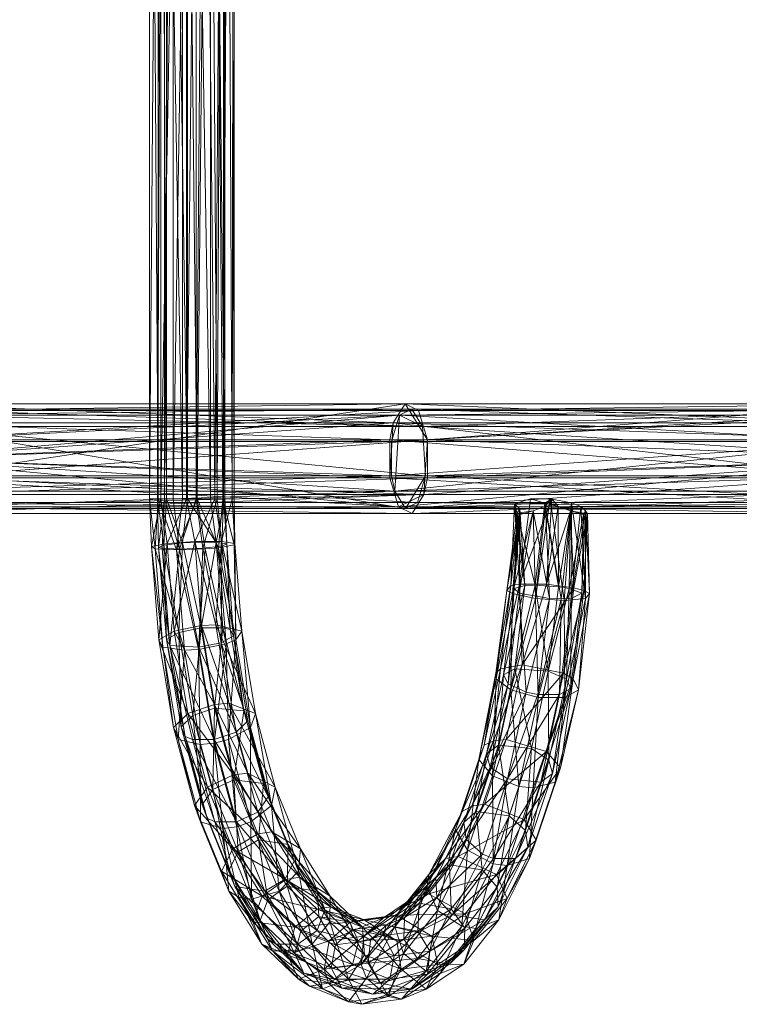
# Model space of a CAD drawing. Units: millimetres. Extents: x -5558 to 4135, y -3445 to 3571.
# Drawn here: x 982 to 1253, y -401 to -29 of the extents above; entities that cross this region are included whole.
import ezdxf

# ---------------------------------------------------------------- set-up
doc = ezdxf.new("R2010")
doc.units = ezdxf.units.MM
doc.linetypes.add('K5LT32776', pattern=[0])
doc.layers.get('0').update_dxf_attribs({"true_color": 0x5890e1})

# ---------------------------------------------------------------- blocks, each defined once
blk = doc.blocks.new('U20')
at = {"color": 33, "linetype": 'K5LT32776', "lineweight": 18, "true_color": 0xe18f57}
for p, q in [((936.85, -174.39), (1122.61, -181.57)), ((936.85, -174.39), (1127.08, -174.39)), ((940.47, -176.88), (1127.08, -174.39)), ((1127.08, -174.39), (1122.61, -181.57)), ((1303.84, -181.57), (1127.08, -174.39)), ((1127.08, -174.39), (1309.53, -174.39)), ((1132.15, -176.88), (1127.08, -174.39)), ((1132.15, -176.88), (1309.53, -174.39)), ((935.36, -178.61), (1129.57, -176.36)), ((1133.61, -182.85), (938.63, -176.36)), ((1129.57, -176.36), (938.63, -176.36)), ((940.47, -176.88), (1132.15, -176.88)), ((1132.15, -176.88), (942.83, -187.89)), ((1312.71, -176.36), (1124.98, -178.61)), ((1124.98, -178.61), (1129.57, -176.36)), ((1133.61, -182.85), (1129.57, -176.36)), ((1129.57, -176.36), (1317.86, -182.85)), ((1312.71, -176.36), (1129.57, -176.36)), ((1132.15, -176.88), (1135.47, -187.89)), ((1132.15, -176.88), (1316.01, -176.88)), ((1316.01, -176.88), (1135.47, -187.89)), ((1124.98, -178.61), (933.22, -188.57)), ((933.67, -181.57), (1122.61, -181.57)), ((1121.31, -187.89), (933.67, -181.57)), ((1124.98, -178.61), (935.36, -178.61)), ((1121.31, -187.89), (1122.61, -181.57)), ((1306.86, -178.61), (1121.98, -188.57)), ((1124.98, -178.61), (1121.98, -188.57)), ((1303.84, -181.57), (1122.61, -181.57)), ((1122.61, -181.57), (1302.17, -187.89)), ((1124.98, -178.61), (1306.86, -178.61)), ((941.51, -182.85), (1133.61, -182.85)), ((941.51, -182.85), (1134.79, -201.57)), ((1133.61, -182.85), (1319.9, -195.07)), ((1133.61, -182.85), (1317.86, -182.85)), ((1133.61, -182.85), (1134.79, -201.57)), ((932.42, -195.07), (1121.31, -187.89)), ((932.93, -195.07), (1121.98, -188.57)), ((1121.98, -188.57), (933.22, -188.57)), ((1135.47, -187.89), (942.83, -187.89)), ((1135.47, -187.89), (942.83, -202.25)), ((1121.31, -187.89), (1121.31, -202.25)), ((1121.31, -187.89), (1302.17, -202.25)), ((1121.31, -187.89), (1302.17, -187.89)), ((1121.98, -201.57), (1121.98, -188.57)), ((1121.98, -201.57), (1303.03, -188.57)), ((1303.03, -188.57), (1121.98, -188.57)), ((1135.47, -187.89), (1320.23, -187.89)), ((1135.47, -187.89), (1135.47, -202.25)), ((1320.81, -195.07), (1135.47, -187.89)), ((932.42, -195.07), (1121.31, -202.25)), ((932.93, -195.07), (1121.98, -201.57)), ((1134.16, -208.57), (1320.81, -195.07)), ((1319.9, -195.07), (1134.79, -201.57)), ((1320.81, -195.07), (1135.47, -202.25)), ((1124.62, -213.25), (932.74, -202.25)), ((1121.31, -202.25), (932.74, -202.25)), ((1121.98, -201.57), (934.06, -207.28)), ((941.9, -208.57), (1135.47, -202.25)), ((1131.79, -211.52), (942.35, -201.57)), ((1134.79, -201.57), (942.35, -201.57)), ((942.83, -202.25), (1135.47, -202.25)), ((1302.17, -202.25), (1121.31, -202.25)), ((1306.4, -213.25), (1121.31, -202.25)), ((1124.62, -213.25), (1121.31, -202.25)), ((1121.98, -201.57), (1303.03, -201.57)), ((1121.98, -201.57), (1123.16, -207.28)), ((1303.03, -201.57), (1123.16, -207.28)), ((1131.79, -211.52), (1134.79, -201.57)), ((1134.16, -208.57), (1135.47, -202.25)), ((1315.55, -211.52), (1134.79, -201.57)), ((934.06, -207.28), (1123.16, -207.28)), ((936.94, -213.78), (1123.16, -207.28)), ((1127.2, -213.78), (1123.16, -207.28)), ((1304.54, -207.28), (1123.16, -207.28)), ((1127.2, -213.78), (1304.54, -207.28)), ((1134.16, -208.57), (938.72, -215.75)), ((940.22, -211.52), (1131.79, -211.52)), ((940.22, -211.52), (1127.2, -213.78)), ((941.9, -208.57), (1134.16, -208.57)), ((1131.79, -211.52), (1127.2, -213.78)), ((1318.56, -208.57), (1129.69, -215.75)), ((1134.16, -208.57), (1129.69, -215.75)), ((1315.55, -211.52), (1131.79, -211.52)), ((1131.79, -211.52), (1309.69, -213.78)), ((1134.16, -208.57), (1318.56, -208.57)), ((1124.62, -213.25), (935.1, -213.25)), ((935.1, -213.25), (1129.69, -215.75)), ((936.94, -213.78), (1127.2, -213.78)), ((1124.62, -213.25), (1129.69, -215.75)), ((1124.62, -213.25), (1312.87, -215.75)), ((1306.4, -213.25), (1124.62, -213.25)), ((1127.2, -213.78), (1309.69, -213.78)), ((1129.69, -215.75), (938.72, -215.75)), ((1129.69, -215.75), (1312.87, -215.75))]:
    blk.add_line(p, q, dxfattribs=at)
blk = doc.blocks.new('U26')
at = {"color": 33, "linetype": 'K5LT32776', "lineweight": 18, "true_color": 0xe18f57}
for p, q in [((1034.85, 320), (1030.6, -210.14)), ((1033.83, -210.14), (1030.6, 320)), ((1030.6, 320), (1030.6, -210.14)), ((1033.6, -210.14), (1034.6, 320)), ((1036.22, 320), (1033.6, -210.14)), ((1033.83, 320), (1043.03, -210.14)), ((1033.83, -210.14), (1033.83, 320)), ((1037.05, -210.14), (1034.6, 320)), ((1034.85, -210.14), (1034.85, 320)), ((1034.85, -210.14), (1044.59, 320)), ((1036.22, -210.14), (1036.22, 320)), ((1036.22, -210.14), (1039.53, 320)), ((1037.05, 320), (1044.96, -210.14)), ((1037.05, 320), (1037.05, -210.14)), ((1048.2, 320), (1039.53, -210.14)), ((1039.53, 320), (1039.53, -210.14)), ((1043.03, 320), (1043.03, -210.14)), ((1048.58, -210.14), (1043.03, 320)), ((1044.59, -210.14), (1050.14, 320)), ((1044.59, 320), (1044.59, -210.14)), ((1053.63, -210.14), (1044.96, 320)), ((1044.96, -210.14), (1044.96, 320)), ((1048.2, 320), (1048.2, -210.14)), ((1048.2, -210.14), (1052.52, 320)), ((1053.89, 320), (1048.58, -210.14)), ((1055.26, -210.14), (1050.14, 320)), ((1056.12, -210.14), (1052.52, 320)), ((1053.63, 320), (1059, -210.14)), ((1053.63, 320), (1053.63, -210.14)), ((1053.89, 320), (1058.32, -210.14)), ((1055.26, -210.14), (1059.33, 320)), ((1056.12, -210.14), (1058.56, 320)), ((1058.32, -210.14), (1061.33, 320)), ((1059, 320), (1058.56, -210.14)), ((1058.56, 320), (1058.56, -210.14)), ((1059, -210.14), (1059, 320)), ((1061.87, -210.14), (1059.33, 320)), ((1061.33, 320), (1062.56, -210.14)), ((1062.56, 320), (1061.87, -210.14)), ((1062.56, 320), (1062.56, -210.14)), ((1034.85, -210.14), (1030.6, -210.14)), ((1030.6, -210.14), (1032.72, -229.08)), ((1031.34, -228.12), (1030.6, -210.14)), ((1033.83, -210.14), (1030.6, -210.14)), ((1034.85, -210.14), (1031.34, -228.12)), ((1033.83, -210.14), (1032.72, -229.08)), ((1033.6, -210.14), (1037.05, -210.14)), ((1033.6, -210.14), (1036, -227.61)), ((1034.05, -228.5), (1033.6, -210.14)), ((1036.22, -210.14), (1033.6, -210.14)), ((1033.83, -210.14), (1043.03, -210.14)), ((1033.83, -210.14), (1040.75, -229.46)), ((1036.22, -210.14), (1034.05, -228.5)), ((1034.85, -210.14), (1044.59, -210.14)), ((1034.85, -210.14), (1037.25, -227.03)), ((1036.22, -210.14), (1035.38, -228.85)), ((1037.05, -210.14), (1036, -227.61)), ((1036.22, -210.14), (1041.91, -229.16)), ((1036.22, -210.14), (1039.53, -210.14)), ((1043.07, -226.84), (1037.05, -210.14)), ((1044.96, -210.14), (1037.05, -210.14)), ((1044.59, -210.14), (1037.25, -227.03)), ((1048.2, -210.14), (1039.53, -210.14)), ((1041.91, -229.16), (1039.53, -210.14)), ((1048.58, -210.14), (1040.75, -229.46)), ((1040.75, -229.46), (1043.03, -210.14)), ((1041.91, -229.16), (1048.2, -210.14)), ((1048.58, -210.14), (1043.03, -210.14)), ((1043.07, -226.84), (1044.96, -210.14)), ((1055.26, -210.14), (1044.59, -210.14)), ((1047.69, -226.32), (1044.59, -210.14)), ((1044.96, -210.14), (1053.63, -210.14)), ((1055.74, -226.61), (1044.96, -210.14)), ((1047.69, -226.32), (1055.26, -210.14)), ((1050.79, -228.85), (1048.2, -210.14)), ((1056.12, -210.14), (1048.2, -210.14)), ((1048.58, -210.14), (1051.68, -229.08)), ((1048.58, -210.14), (1058.32, -210.14)), ((1056.61, -228.65), (1048.58, -210.14)), ((1056.12, -210.14), (1050.79, -228.85)), ((1055.74, -226.61), (1053.63, -210.14)), ((1059, -210.14), (1053.63, -210.14)), ((1061.87, -210.14), (1055.26, -210.14)), ((1055.26, -210.14), (1057.78, -226.32)), ((1055.74, -226.61), (1059, -210.14)), ((1056.12, -210.14), (1057.86, -228.07)), ((1056.12, -210.14), (1058.56, -210.14)), ((1056.61, -228.65), (1058.32, -210.14)), ((1061.87, -210.14), (1057.78, -226.32)), ((1057.86, -228.07), (1058.56, -210.14)), ((1058.32, -210.14), (1062.56, -210.14)), ((1058.32, -210.14), (1062.53, -227.56)), ((1059, -210.14), (1058.56, -210.14)), ((1059.82, -227.18), (1058.56, -210.14)), ((1059, -210.14), (1059.82, -227.18)), ((1061.87, -210.14), (1062.79, -227.03)), ((1061.87, -210.14), (1062.56, -210.14)), ((1062.53, -227.56), (1062.56, -210.14)), ((1062.79, -227.03), (1062.56, -210.14)), ((1168.31, -212.05), (1174.3, -210.14)), ((1170.25, -242.34), (1182.39, -210.14)), ((1170.25, -242.34), (1174.3, -210.14)), ((1174.3, -210.14), (1182.39, -210.14)), ((1179.75, -211.84), (1174.3, -210.14)), ((1176.19, -247.83), (1181.8, -210.14)), ((1179.75, -211.84), (1182.39, -210.14)), ((1181.8, -210.14), (1180.02, -212.98)), ((1189.8, -211.68), (1180.02, -212.98)), ((1180.34, -242.34), (1182.39, -210.14)), ((1189.8, -211.68), (1181.8, -210.14)), ((1181.8, -210.14), (1187.09, -248.59)), ((1184.81, -213.12), (1182.39, -210.14)), ((1189.8, -211.68), (1185.95, -247.98)), ((1189.8, -211.68), (1187.09, -248.59)), ((1189.8, -211.68), (1189.75, -247.82)), ((1189.8, -211.68), (1195.15, -247.83)), ((1189.8, -211.68), (1193.3, -213.04)), ((1165.43, -244.81), (1170.31, -214.02)), ((1168.31, -212.05), (1166.88, -242.9)), ((1170.31, -214.02), (1166.88, -242.9)), ((1175.41, -214.69), (1167.55, -245.92)), ((1179.75, -211.84), (1168.31, -212.05)), ((1172.27, -242.91), (1168.31, -212.05)), ((1168.31, -212.05), (1170.31, -214.02)), ((1168.31, -212.05), (1176.07, -242.75)), ((1170.25, -242.34), (1168.31, -212.05)), ((1169.37, -215.5), (1170.31, -214.02)), ((1170.07, -245.82), (1175.41, -214.69)), ((1175.41, -214.69), (1170.2, -215.49)), ((1172.27, -242.91), (1170.31, -214.02)), ((1170.46, -216.07), (1175.41, -214.69)), ((1175.41, -214.69), (1180.02, -212.98)), ((1181.56, -247.82), (1175.41, -214.69)), ((1176.19, -247.83), (1175.41, -214.69)), ((1179.75, -211.84), (1176.07, -242.75)), ((1176.19, -247.83), (1180.02, -212.98)), ((1179.75, -211.84), (1184.93, -243.36)), ((1179.75, -211.84), (1184.81, -213.12)), ((1181.56, -247.82), (1180.02, -212.98)), ((1180.02, -212.98), (1185.95, -247.98)), ((1180.34, -242.34), (1184.81, -213.12)), ((1189.44, -214.77), (1180.34, -242.34)), ((1184.93, -243.36), (1184.81, -213.12)), ((1189.44, -214.77), (1184.81, -213.12)), ((1184.93, -243.36), (1189.44, -214.77)), ((1189.44, -214.77), (1188.92, -244.06)), ((1194.34, -216.07), (1189.44, -214.77)), ((1190.74, -243.75), (1189.44, -214.77)), ((1189.44, -214.77), (1195.84, -215.89)), ((1189.75, -247.82), (1193.3, -213.04)), ((1189.75, -247.82), (1195.14, -214.75)), ((1195.14, -214.75), (1193.3, -213.04)), ((1195.15, -247.83), (1193.3, -213.04)), ((1193.67, -245.82), (1195.14, -214.75)), ((1194.34, -216.07), (1195.14, -214.75)), ((1195.15, -247.83), (1195.14, -214.75)), ((1195.14, -214.75), (1195.84, -215.89)), ((1195.14, -214.75), (1196.59, -245.92)), ((1165.43, -244.81), (1169.37, -215.5)), ((1170.46, -216.07), (1165.43, -244.81)), ((1167.55, -245.92), (1170.2, -215.49)), ((1170.46, -216.07), (1167.55, -245.92)), ((1169.37, -215.5), (1168.17, -244.06)), ((1170.46, -216.07), (1168.17, -244.06)), ((1172.27, -242.91), (1169.37, -215.5)), ((1170.46, -216.07), (1169.37, -215.5)), ((1170.46, -216.07), (1170.07, -245.82)), ((1170.46, -216.07), (1170.2, -215.49)), ((1194.34, -216.07), (1188.92, -244.06)), ((1190.74, -243.75), (1195.84, -215.89)), ((1194.34, -216.07), (1193.67, -245.82)), ((1194.34, -216.07), (1195.84, -215.89)), ((1195.84, -215.89), (1194.48, -244.81)), ((1196.59, -245.92), (1195.84, -215.89)), ((1047.69, -226.32), (1037.25, -227.03)), ((1047.69, -226.32), (1039.89, -260.13)), ((1047.69, -226.32), (1050.22, -258.03)), ((1047.69, -226.32), (1057.78, -226.32)), ((1047.69, -226.32), (1055.62, -257.74)), ((1055.62, -257.74), (1057.78, -226.32)), ((1065.43, -260.13), (1057.78, -226.32)), ((1062.79, -227.03), (1057.78, -226.32)), ((1031.34, -228.12), (1037.25, -227.03)), ((1031.34, -228.12), (1034.15, -263.36)), ((1031.34, -228.12), (1035.68, -266.2)), ((1031.34, -228.12), (1032.72, -229.08)), ((1035.68, -266.2), (1032.72, -229.08)), ((1043.77, -267.32), (1032.72, -229.08)), ((1040.75, -229.46), (1032.72, -229.08)), ((1034.05, -228.5), (1036, -227.61)), ((1034.05, -228.5), (1037.06, -263.2)), ((1038.31, -265.51), (1034.05, -228.5)), ((1034.05, -228.5), (1035.38, -228.85)), ((1034.15, -263.36), (1037.25, -227.03)), ((1041.91, -229.16), (1035.38, -228.85)), ((1038.31, -265.51), (1035.38, -228.85)), ((1043.07, -226.84), (1036, -227.61)), ((1037.06, -263.2), (1036, -227.61)), ((1041.73, -260.58), (1036, -227.61)), ((1039.89, -260.13), (1037.25, -227.03)), ((1038.31, -265.51), (1041.91, -229.16)), ((1040.75, -229.46), (1051.68, -229.08)), ((1040.75, -229.46), (1049.17, -267.03)), ((1043.77, -267.32), (1040.75, -229.46)), ((1043.07, -226.84), (1041.73, -260.58)), ((1050.79, -228.85), (1041.91, -229.16)), ((1049.27, -266.18), (1041.91, -229.16)), ((1055.74, -226.61), (1043.07, -226.84)), ((1043.07, -226.84), (1050.12, -258.87)), ((1049.17, -267.03), (1051.68, -229.08)), ((1050.79, -228.85), (1049.27, -266.18)), ((1055.74, -226.61), (1050.12, -258.87)), ((1050.79, -228.85), (1057.86, -228.07)), ((1057.67, -264.47), (1050.79, -228.85)), ((1056.61, -228.65), (1051.68, -229.08)), ((1059.51, -264.92), (1051.68, -229.08)), ((1055.74, -226.61), (1058.32, -258.87)), ((1055.74, -226.61), (1059.82, -227.18)), ((1055.74, -226.61), (1061.09, -259.55)), ((1056.61, -228.65), (1062.53, -227.56)), ((1056.61, -228.65), (1063.19, -263.36)), ((1056.61, -228.65), (1059.51, -264.92)), ((1057.67, -264.47), (1057.86, -228.07)), ((1059.82, -227.18), (1057.86, -228.07)), ((1062.33, -261.85), (1057.86, -228.07)), ((1059.82, -227.18), (1062.33, -261.85)), ((1059.82, -227.18), (1061.09, -259.55)), ((1062.79, -227.03), (1062.53, -227.56)), ((1063.19, -263.36), (1062.53, -227.56)), ((1062.79, -227.03), (1063.19, -263.36)), ((1062.79, -227.03), (1065.43, -260.13)), ((1166.88, -242.9), (1161.28, -276)), ((1165.43, -244.81), (1161.28, -276)), ((1165.43, -244.81), (1161.39, -278.05)), ((1163.05, -274.32), (1170.25, -242.34)), ((1163.05, -274.32), (1166.88, -242.9)), ((1164.21, -276.59), (1172.27, -242.91)), ((1164.21, -276.59), (1168.17, -244.06)), ((1165.43, -244.81), (1166.88, -242.9)), ((1165.43, -244.81), (1167.55, -245.92)), ((1165.9, -280.04), (1168.17, -244.06)), ((1170.25, -242.34), (1166.88, -242.9)), ((1172.27, -242.91), (1168.17, -244.06)), ((1170.07, -245.82), (1168.17, -244.06)), ((1168.44, -274.33), (1176.07, -242.75)), ((1172.27, -242.91), (1168.44, -274.33)), ((1170.25, -242.34), (1171.19, -272.84)), ((1170.25, -242.34), (1180.34, -242.34)), ((1171.19, -272.84), (1180.34, -242.34)), ((1190.74, -243.75), (1171.19, -272.84)), ((1172.27, -242.91), (1176.07, -242.75)), ((1181.05, -275.22), (1176.07, -242.75)), ((1184.93, -243.36), (1176.07, -242.75)), ((1190.74, -243.75), (1180.34, -242.34)), ((1181.05, -275.22), (1184.93, -243.36)), ((1181.05, -275.22), (1188.92, -244.06)), ((1184.93, -243.36), (1188.92, -244.06)), ((1190.74, -243.75), (1186.82, -276)), ((1186.82, -276), (1194.48, -244.81)), ((1188.92, -244.06), (1187.89, -278.26)), ((1193.67, -245.82), (1188.92, -244.06)), ((1190.43, -278.05), (1194.48, -244.81)), ((1190.74, -243.75), (1194.48, -244.81)), ((1196.59, -245.92), (1194.48, -244.81)), ((1161.39, -278.05), (1167.55, -245.92)), ((1170.07, -245.82), (1165.9, -280.04)), ((1166.98, -282.31), (1167.55, -245.92)), ((1176.19, -247.83), (1166.98, -282.31)), ((1176.19, -247.83), (1167.55, -245.92)), ((1172.75, -283.08), (1170.07, -245.82)), ((1170.07, -245.82), (1181.56, -247.82)), ((1172.75, -283.08), (1181.56, -247.82)), ((1176.19, -247.83), (1177.22, -285.08)), ((1176.19, -247.83), (1187.09, -248.59)), ((1181.56, -247.82), (1177.16, -283.97)), ((1185.95, -247.98), (1177.16, -283.97)), ((1187.09, -248.59), (1177.22, -285.08)), ((1181.56, -247.82), (1185.95, -247.98)), ((1189.75, -247.82), (1185.35, -283.97)), ((1185.35, -283.97), (1185.95, -247.98)), ((1189.75, -247.82), (1185.95, -247.98)), ((1195.15, -247.83), (1187.09, -248.59)), ((1187.3, -285.08), (1187.09, -248.59)), ((1195.15, -247.83), (1187.3, -285.08)), ((1193.67, -245.82), (1187.89, -278.26)), ((1189.59, -281.71), (1193.67, -245.82)), ((1189.75, -247.82), (1189.59, -281.71)), ((1189.75, -247.82), (1193.67, -245.82)), ((1190.43, -278.05), (1196.59, -245.92)), ((1196.59, -245.92), (1192.52, -282.31)), ((1195.15, -247.83), (1192.52, -282.31)), ((1195.15, -247.83), (1196.59, -245.92)), ((1039.89, -260.13), (1050.22, -258.03)), ((1041.73, -260.58), (1050.12, -258.87)), ((1046.95, -291.91), (1050.12, -258.87)), ((1058.32, -258.87), (1050.12, -258.87)), ((1055.16, -289.14), (1050.12, -258.87)), ((1055.62, -257.74), (1050.22, -258.03)), ((1050.22, -258.03), (1055.17, -287.77)), ((1060.54, -287.3), (1050.22, -258.03)), ((1058.32, -258.87), (1055.16, -289.14)), ((1055.62, -257.74), (1070.6, -291.18)), ((1055.62, -257.74), (1060.54, -287.3)), ((1055.62, -257.74), (1065.43, -260.13)), ((1066.2, -290.23), (1058.32, -258.87)), ((1058.32, -258.87), (1061.09, -259.55)), ((1062.33, -261.85), (1061.09, -259.55)), ((1066.2, -290.23), (1061.09, -259.55)), ((1039.89, -260.13), (1034.15, -263.36)), ((1035.68, -266.2), (1034.15, -263.36)), ((1039.65, -296.41), (1034.15, -263.36)), ((1045.06, -291.18), (1034.15, -263.36)), ((1041.73, -260.58), (1037.06, -263.2)), ((1038.31, -265.51), (1037.06, -263.2)), ((1044.04, -299.9), (1037.06, -263.2)), ((1037.06, -263.2), (1042.55, -296.16)), ((1039.89, -260.13), (1055.17, -287.77)), ((1045.06, -291.18), (1039.89, -260.13)), ((1041.73, -260.58), (1042.55, -296.16)), ((1041.73, -260.58), (1046.95, -291.91)), ((1057.67, -264.47), (1062.33, -261.85)), ((1059.51, -264.92), (1063.19, -263.36)), ((1060.44, -301.01), (1063.19, -263.36)), ((1066.2, -290.23), (1062.33, -261.85)), ((1067.68, -293.97), (1062.33, -261.85)), ((1065.43, -260.13), (1063.19, -263.36)), ((1068.7, -296.41), (1063.19, -263.36)), ((1065.43, -260.13), (1068.7, -296.41)), ((1070.6, -291.18), (1065.43, -260.13)), ((1035.68, -266.2), (1039.65, -296.41)), ((1041.48, -301.01), (1035.68, -266.2)), ((1043.77, -267.32), (1035.68, -266.2)), ((1038.31, -265.51), (1044.04, -299.9)), ((1038.31, -265.51), (1055.07, -300.99)), ((1038.31, -265.51), (1046.87, -300.99)), ((1038.31, -265.51), (1049.27, -266.18)), ((1043.77, -267.32), (1041.48, -301.01)), ((1043.77, -267.32), (1049.17, -267.03)), ((1043.77, -267.32), (1049.69, -302.83)), ((1059.51, -264.92), (1049.17, -267.03)), ((1049.69, -302.83), (1049.17, -267.03)), ((1049.17, -267.03), (1055.06, -302.36)), ((1057.67, -264.47), (1049.27, -266.18)), ((1063.29, -298.22), (1049.27, -266.18)), ((1055.07, -300.99), (1049.27, -266.18)), ((1059.51, -264.92), (1055.06, -302.36)), ((1057.67, -264.47), (1063.29, -298.22)), ((1057.67, -264.47), (1067.68, -293.97)), ((1060.44, -301.01), (1059.51, -264.92)), ((1163.05, -274.32), (1156.85, -303.11)), ((1171.19, -272.84), (1160.4, -301.52)), ((1163.05, -274.32), (1160.4, -301.52)), ((1163.05, -274.32), (1161.28, -276)), ((1168.44, -274.33), (1162.24, -303.13)), ((1163.05, -274.32), (1171.19, -272.84)), ((1164.21, -276.59), (1168.44, -274.33)), ((1171.19, -272.84), (1165.13, -300.97)), ((1181.05, -275.22), (1168.44, -274.33)), ((1174.76, -304.42), (1168.44, -274.33)), ((1171.19, -272.84), (1186.82, -276)), ((1154.82, -308.52), (1161.28, -276)), ((1161.39, -278.05), (1154.82, -308.52)), ((1156.85, -303.11), (1161.28, -276)), ((1157.78, -306.4), (1164.21, -276.59)), ((1160.01, -314.68), (1161.39, -278.05)), ((1161.39, -278.05), (1161.28, -276)), ((1166.98, -282.31), (1161.39, -278.05)), ((1164.21, -276.59), (1162.24, -303.13)), ((1164.21, -276.59), (1165.9, -280.04)), ((1165.13, -300.97), (1186.82, -276)), ((1181.05, -275.22), (1174.76, -304.42)), ((1180.45, -305.54), (1186.82, -276)), ((1190.43, -278.05), (1180.45, -305.54)), ((1181.05, -275.22), (1181.31, -308.82)), ((1181.05, -275.22), (1187.89, -278.26)), ((1181.31, -308.82), (1187.89, -278.26)), ((1182.68, -313.82), (1187.89, -278.26)), ((1190.43, -278.05), (1185.64, -311.7)), ((1190.43, -278.05), (1186.82, -276)), ((1189.59, -281.71), (1187.89, -278.26)), ((1190.43, -278.05), (1192.52, -282.31)), ((1157.78, -306.4), (1165.9, -280.04)), ((1165.9, -280.04), (1159.15, -311.4)), ((1166.98, -282.31), (1160.01, -314.68)), ((1172.75, -283.08), (1165.9, -280.04)), ((1166.98, -282.31), (1169.98, -318.7)), ((1166.98, -282.31), (1177.22, -285.08)), ((1189.59, -281.71), (1178.22, -317.09)), ((1182.68, -313.82), (1189.59, -281.71)), ((1183.61, -317.11), (1192.52, -282.31)), ((1189.59, -281.71), (1185.35, -283.97)), ((1185.64, -311.7), (1192.52, -282.31)), ((1187.3, -285.08), (1192.52, -282.31)), ((1172.75, -283.08), (1159.15, -311.4)), ((1172.75, -283.08), (1165.7, -315.8)), ((1165.7, -315.8), (1177.16, -283.97)), ((1165.7, -315.8), (1185.35, -283.97)), ((1177.22, -285.08), (1169.98, -318.7)), ((1172.75, -283.08), (1177.16, -283.97)), ((1175.33, -319.25), (1177.22, -285.08)), ((1175.33, -319.25), (1187.3, -285.08)), ((1185.35, -283.97), (1177.16, -283.97)), ((1187.3, -285.08), (1177.22, -285.08)), ((1185.35, -283.97), (1178.22, -317.09)), ((1187.3, -285.08), (1183.61, -317.11)), ((1045.06, -291.18), (1055.17, -287.77)), ((1046.95, -291.91), (1055.16, -289.14)), ((1054.5, -319.89), (1055.16, -289.14)), ((1062.46, -316.17), (1055.16, -289.14)), ((1066.2, -290.23), (1055.16, -289.14)), ((1060.54, -287.3), (1055.17, -287.77)), ((1062.35, -314.33), (1055.17, -287.77)), ((1067.68, -313.71), (1055.17, -287.77)), ((1078.09, -318.92), (1060.54, -287.3)), ((1060.54, -287.3), (1067.68, -313.71)), ((1070.6, -291.18), (1060.54, -287.3)), ((1045.06, -291.18), (1039.65, -296.41)), ((1046.95, -291.91), (1042.55, -296.16)), ((1045.06, -291.18), (1062.35, -314.33)), ((1052.55, -318.92), (1045.06, -291.18)), ((1054.5, -319.89), (1046.95, -291.91)), ((1046.95, -291.91), (1050.5, -325.6)), ((1066.2, -290.23), (1062.46, -316.17)), ((1066.2, -290.23), (1067.68, -293.97)), ((1066.2, -290.23), (1073.6, -317.64)), ((1070.6, -291.18), (1068.7, -296.41)), ((1078.09, -318.92), (1070.6, -291.18)), ((1070.6, -291.18), (1076.67, -325.94)), ((1039.65, -296.41), (1047.63, -325.94)), ((1041.48, -301.01), (1039.65, -296.41)), ((1052.55, -318.92), (1039.65, -296.41)), ((1052.33, -330.62), (1042.55, -296.16)), ((1050.5, -325.6), (1042.55, -296.16)), ((1044.04, -299.9), (1042.55, -296.16)), ((1060.44, -301.01), (1068.7, -296.41)), ((1063.29, -298.22), (1067.68, -293.97)), ((1073.6, -317.64), (1067.68, -293.97)), ((1075.43, -322.66), (1067.68, -293.97)), ((1068.84, -332.11), (1068.7, -296.41)), ((1068.7, -296.41), (1076.67, -325.94)), ((1044.04, -299.9), (1052.33, -330.62)), ((1044.04, -299.9), (1055.27, -332.09)), ((1044.04, -299.9), (1046.87, -300.99)), ((1063.29, -298.22), (1055.07, -300.99)), ((1071.43, -328.36), (1063.29, -298.22)), ((1063.29, -298.22), (1075.43, -322.66)), ((1041.48, -301.01), (1047.63, -325.94)), ((1049.88, -332.11), (1041.48, -301.01)), ((1041.48, -301.01), (1049.69, -302.83)), ((1055.07, -300.99), (1046.87, -300.99)), ((1063.47, -332.09), (1046.87, -300.99)), ((1055.27, -332.09), (1046.87, -300.99)), ((1049.69, -302.83), (1055.06, -302.36)), ((1058.25, -334.55), (1049.69, -302.83)), ((1049.88, -332.11), (1049.69, -302.83)), ((1060.44, -301.01), (1055.06, -302.36)), ((1058.25, -334.55), (1055.06, -302.36)), ((1063.58, -333.92), (1055.06, -302.36)), ((1071.43, -328.36), (1055.07, -300.99)), ((1055.07, -300.99), (1063.47, -332.09)), ((1068.84, -332.11), (1060.44, -301.01)), ((1060.44, -301.01), (1063.58, -333.92)), ((1156.85, -303.11), (1146.02, -334.96)), ((1148.52, -328.09), (1160.4, -301.52)), ((1148.52, -328.09), (1156.85, -303.11)), ((1165.13, -300.97), (1152.22, -326.08)), ((1160.4, -301.52), (1152.22, -326.08)), ((1162.24, -303.13), (1153.92, -328.12)), ((1156.85, -303.11), (1154.82, -308.52)), ((1156.85, -303.11), (1160.4, -301.52)), ((1157, -325.38), (1165.13, -300.97)), ((1157.78, -306.4), (1162.24, -303.13)), ((1165.13, -300.97), (1160.4, -301.52)), ((1174.76, -304.42), (1162.24, -303.13)), ((1166.32, -329.76), (1162.24, -303.13)), ((1180.45, -305.54), (1165.13, -300.97)), ((1166.32, -329.76), (1174.76, -304.42)), ((1174.76, -304.42), (1172.48, -335.34)), ((1174.76, -304.42), (1181.31, -308.82)), ((1149.17, -332.27), (1157.78, -306.4)), ((1157.78, -306.4), (1153.92, -328.12)), ((1180.45, -305.54), (1157, -325.38)), ((1157.78, -306.4), (1159.15, -311.4)), ((1171.91, -331.18), (1180.45, -305.54)), ((1180.45, -305.54), (1185.64, -311.7)), ((1146.02, -334.96), (1154.82, -308.52)), ((1149.17, -332.27), (1159.15, -311.4)), ((1150.08, -338.61), (1159.15, -311.4)), ((1150.65, -342.78), (1154.82, -308.52)), ((1160.01, -314.68), (1154.82, -308.52)), ((1165.7, -315.8), (1159.15, -311.4)), ((1171.91, -331.18), (1185.64, -311.7)), ((1172.48, -335.34), (1181.31, -308.82)), ((1173.39, -341.69), (1181.31, -308.82)), ((1176.55, -338.99), (1185.64, -311.7)), ((1182.68, -313.82), (1181.31, -308.82)), ((1183.61, -317.11), (1185.64, -311.7)), ((1052.55, -318.92), (1062.35, -314.33)), ((1067.68, -313.71), (1062.35, -314.33)), ((1062.35, -314.33), (1071.45, -336.63)), ((1076.72, -335.87), (1062.35, -314.33)), ((1078.09, -318.92), (1067.68, -313.71)), ((1087.6, -342.2), (1067.68, -313.71)), ((1076.72, -335.87), (1067.68, -313.71)), ((1150.65, -342.78), (1160.01, -314.68)), ((1160.01, -314.68), (1160.26, -347.87)), ((1160.01, -314.68), (1169.98, -318.7)), ((1182.68, -313.82), (1168.64, -345.83)), ((1182.68, -313.82), (1173.39, -341.69)), ((1182.68, -313.82), (1178.22, -317.09)), ((1052.55, -318.92), (1047.63, -325.94)), ((1052.55, -318.92), (1071.45, -336.63)), ((1052.55, -318.92), (1062.05, -342.2)), ((1054.5, -319.89), (1062.46, -316.17)), ((1071.73, -338.86), (1062.46, -316.17)), ((1064.09, -343.38), (1062.46, -316.17)), ((1073.6, -317.64), (1062.46, -316.17)), ((1073.6, -317.64), (1071.73, -338.86)), ((1073.6, -317.64), (1075.43, -322.66)), ((1073.6, -317.64), (1082.99, -340.65)), ((1078.09, -318.92), (1076.67, -325.94)), ((1087.6, -342.2), (1078.09, -318.92)), ((1078.09, -318.92), (1086.79, -350.72)), ((1165.7, -315.8), (1150.08, -338.61)), ((1156.24, -344.19), (1165.7, -315.8)), ((1160.26, -347.87), (1169.98, -318.7)), ((1165.7, -315.8), (1160.45, -345.83)), ((1178.22, -317.09), (1160.45, -345.83)), ((1165.56, -348.57), (1169.98, -318.7)), ((1175.33, -319.25), (1165.56, -348.57)), ((1165.7, -315.8), (1178.22, -317.09)), ((1168.64, -345.83), (1178.22, -317.09)), ((1175.33, -319.25), (1169.98, -318.7)), ((1174.04, -345.86), (1183.61, -317.11)), ((1175.33, -319.25), (1174.04, -345.86)), ((1175.33, -319.25), (1183.61, -317.11)), ((1183.61, -317.11), (1176.55, -338.99)), ((1054.5, -319.89), (1050.5, -325.6)), ((1064.09, -343.38), (1054.5, -319.89)), ((1054.5, -319.89), (1060.59, -350.31)), ((1071.43, -328.36), (1075.43, -322.66)), ((1082.99, -340.65), (1075.43, -322.66)), ((1085.26, -346.74), (1075.43, -322.66)), ((1049.88, -332.11), (1047.63, -325.94)), ((1057.74, -350.72), (1047.63, -325.94)), ((1062.05, -342.2), (1047.63, -325.94)), ((1062.86, -356.4), (1050.5, -325.6)), ((1060.59, -350.31), (1050.5, -325.6)), ((1052.33, -330.62), (1050.5, -325.6)), ((1068.84, -332.11), (1076.67, -325.94)), ((1079.49, -358.22), (1076.67, -325.94)), ((1086.79, -350.72), (1076.67, -325.94)), ((1136, -351.86), (1152.22, -326.08)), ((1157, -325.38), (1142.28, -345.89)), ((1142.28, -345.89), (1152.22, -326.08)), ((1147.13, -345.07), (1157, -325.38)), ((1148.52, -328.09), (1152.22, -326.08)), ((1157, -325.38), (1152.22, -326.08)), ((1171.91, -331.18), (1157, -325.38)), ((1071.43, -328.36), (1063.47, -332.09)), ((1081.76, -353.66), (1071.43, -328.36)), ((1071.43, -328.36), (1085.26, -346.74)), ((1148.52, -328.09), (1135.32, -356.29)), ((1148.52, -328.09), (1136, -351.86)), ((1143.81, -348.28), (1153.92, -328.12)), ((1148.52, -328.09), (1146.02, -334.96)), ((1149.17, -332.27), (1153.92, -328.12)), ((1156.07, -350.2), (1153.92, -328.12)), ((1166.32, -329.76), (1153.92, -328.12)), ((1166.32, -329.76), (1156.07, -350.2)), ((1166.32, -329.76), (1161.75, -356.74)), ((1166.32, -329.76), (1172.48, -335.34)), ((1049.88, -332.11), (1057.74, -350.72)), ((1049.88, -332.11), (1060.53, -358.22)), ((1049.88, -332.11), (1058.25, -334.55)), ((1062.86, -356.4), (1052.33, -330.62)), ((1052.33, -330.62), (1055.27, -332.09)), ((1074.12, -358.18), (1055.27, -332.09)), ((1062.86, -356.4), (1055.27, -332.09)), ((1063.47, -332.09), (1055.27, -332.09)), ((1058.25, -334.55), (1063.58, -333.92)), ((1081.76, -353.66), (1063.47, -332.09)), ((1074.12, -358.18), (1063.47, -332.09)), ((1068.84, -332.11), (1063.58, -333.92)), ((1069.12, -361.18), (1063.58, -333.92)), ((1068.84, -332.11), (1079.49, -358.22)), ((1068.84, -332.11), (1069.12, -361.18)), ((1149.17, -332.27), (1138.7, -353.13)), ((1149.17, -332.27), (1143.81, -348.28)), ((1171.91, -331.18), (1147.13, -345.07)), ((1149.17, -332.27), (1150.08, -338.61)), ((1171.91, -331.18), (1161.54, -351.86)), ((1171.91, -331.18), (1176.55, -338.99)), ((1069.12, -361.18), (1058.25, -334.55)), ((1060.53, -358.22), (1058.25, -334.55)), ((1058.25, -334.55), (1064.31, -360.41)), ((1062.05, -342.2), (1071.45, -336.63)), ((1076.72, -335.87), (1071.45, -336.63)), ((1082.11, -353.76), (1071.45, -336.63)), ((1087.32, -352.89), (1071.45, -336.63)), ((1098.72, -360.07), (1076.72, -335.87)), ((1087.6, -342.2), (1076.72, -335.87)), ((1087.32, -352.89), (1076.72, -335.87)), ((1146.02, -334.96), (1135.32, -356.29)), ((1139.29, -365.44), (1146.02, -334.96)), ((1150.65, -342.78), (1146.02, -334.96)), ((1172.48, -335.34), (1161.75, -356.74)), ((1162.12, -364.17), (1172.48, -335.34)), ((1173.39, -341.69), (1172.48, -335.34)), ((1064.09, -343.38), (1071.73, -338.86)), ((1075.32, -361.42), (1071.73, -338.86)), ((1071.73, -338.86), (1082.58, -356.29)), ((1082.99, -340.65), (1071.73, -338.86)), ((1082.99, -340.65), (1082.58, -356.29)), ((1082.99, -340.65), (1085.26, -346.74)), ((1093.99, -358.31), (1082.99, -340.65)), ((1138.7, -353.13), (1150.08, -338.61)), ((1150.08, -338.61), (1139.08, -360.57)), ((1156.24, -344.19), (1150.08, -338.61)), ((1173.39, -341.69), (1157.02, -369.02)), ((1161.54, -351.86), (1176.55, -338.99)), ((1162.12, -364.17), (1173.39, -341.69)), ((1176.55, -338.99), (1165.51, -361.01)), ((1173.39, -341.69), (1168.64, -345.83)), ((1174.04, -345.86), (1176.55, -338.99)), ((1062.05, -342.2), (1057.74, -350.72)), ((1064.09, -343.38), (1060.59, -350.31)), ((1062.05, -342.2), (1082.11, -353.76)), ((1073.18, -360.07), (1062.05, -342.2)), ((1064.09, -343.38), (1075.32, -361.42)), ((1064.09, -343.38), (1072.4, -369.28)), ((1087.6, -342.2), (1086.79, -350.72)), ((1098.72, -360.07), (1087.6, -342.2)), ((1087.6, -342.2), (1098.63, -369.75)), ((1147.13, -345.07), (1131.01, -360.15)), ((1135.92, -359.24), (1147.13, -345.07)), ((1156.24, -344.19), (1139.08, -360.57)), ((1150.65, -342.78), (1139.29, -365.44)), ((1147.13, -345.07), (1142.28, -345.89)), ((1156.24, -344.19), (1144.76, -367.1)), ((1161.54, -351.86), (1147.13, -345.07)), ((1150.65, -342.78), (1148.46, -371.41)), ((1150.65, -342.78), (1160.26, -347.87)), ((1156.24, -344.19), (1160.45, -345.83)), ((1081.76, -353.66), (1085.26, -346.74)), ((1093.99, -358.31), (1085.26, -346.74)), ((1085.26, -346.74), (1096.77, -365.23)), ((1124.23, -366.74), (1142.28, -345.89)), ((1142.28, -345.89), (1131.01, -360.15)), ((1132.33, -362.79), (1143.81, -348.28)), ((1136, -351.86), (1142.28, -345.89)), ((1138.7, -353.13), (1143.81, -348.28)), ((1144.44, -364.91), (1143.81, -348.28)), ((1156.07, -350.2), (1143.81, -348.28)), ((1144.76, -367.1), (1160.45, -345.83)), ((1144.76, -367.1), (1168.64, -345.83)), ((1148.46, -371.41), (1160.26, -347.87)), ((1153.7, -372.23), (1160.26, -347.87)), ((1153.7, -372.23), (1165.56, -348.57)), ((1168.64, -345.83), (1157.02, -369.02)), ((1165.56, -348.57), (1160.26, -347.87)), ((1168.64, -345.83), (1160.45, -345.83)), ((1162.41, -369.05), (1174.04, -345.86)), ((1165.56, -348.57), (1162.41, -369.05)), ((1174.04, -345.86), (1165.51, -361.01)), ((1165.56, -348.57), (1174.04, -345.86)), ((1069.59, -369.75), (1057.74, -350.72)), ((1060.53, -358.22), (1057.74, -350.72)), ((1073.18, -360.07), (1057.74, -350.72)), ((1062.86, -356.4), (1060.59, -350.31)), ((1075.18, -376.19), (1060.59, -350.31)), ((1060.59, -350.31), (1072.4, -369.28)), ((1079.49, -358.22), (1086.79, -350.72)), ((1087.32, -352.89), (1082.11, -353.76)), ((1091.97, -378.26), (1086.79, -350.72)), ((1086.79, -350.72), (1098.63, -369.75)), ((1098.72, -360.07), (1087.32, -352.89)), ((1111.02, -371.81), (1087.32, -352.89)), ((1087.32, -352.89), (1099.03, -364.06)), ((1136, -351.86), (1123.18, -371.64)), ((1136, -351.86), (1124.23, -366.74)), ((1136, -351.86), (1135.32, -356.29)), ((1161.54, -351.86), (1135.92, -359.24)), ((1144.44, -364.91), (1156.07, -350.2)), ((1156.07, -350.2), (1149.57, -372.13)), ((1149.77, -366.74), (1161.54, -351.86)), ((1156.07, -350.2), (1161.75, -356.74)), ((1161.54, -351.86), (1165.51, -361.01)), ((1062.86, -356.4), (1075.18, -376.19)), ((1062.86, -356.4), (1074.12, -358.18)), ((1062.86, -356.4), (1086.6, -378.22)), ((1062.86, -356.4), (1078.4, -378.22)), ((1073.18, -360.07), (1082.11, -353.76)), ((1081.76, -353.66), (1074.12, -358.18)), ((1075.32, -361.42), (1082.58, -356.29)), ((1081.76, -353.66), (1093.85, -373.09)), ((1081.76, -353.66), (1096.77, -365.23)), ((1082.11, -353.76), (1093.89, -365)), ((1099.03, -364.06), (1082.11, -353.76)), ((1094.56, -367.73), (1082.58, -356.29)), ((1087.73, -373.26), (1082.58, -356.29)), ((1093.99, -358.31), (1082.58, -356.29)), ((1123.18, -371.64), (1135.32, -356.29)), ((1126.39, -381.75), (1135.32, -356.29)), ((1138.7, -353.13), (1126.83, -368.15)), ((1138.7, -353.13), (1132.33, -362.79)), ((1139.29, -365.44), (1135.32, -356.29)), ((1138.7, -353.13), (1139.08, -360.57)), ((1060.53, -358.22), (1069.59, -369.75)), ((1060.53, -358.22), (1073.01, -378.26)), ((1060.53, -358.22), (1064.31, -360.41)), ((1069.12, -361.18), (1079.49, -358.22)), ((1073.18, -360.07), (1069.59, -369.75)), ((1073.18, -360.07), (1093.89, -365)), ((1073.18, -360.07), (1085.48, -371.81)), ((1093.85, -373.09), (1074.12, -358.18)), ((1074.12, -358.18), (1086.6, -378.22)), ((1091.97, -378.26), (1079.49, -358.22)), ((1079.49, -358.22), (1087.06, -380.75)), ((1093.99, -358.31), (1096.77, -365.23)), ((1093.99, -358.31), (1106.14, -369.91)), ((1093.99, -358.31), (1094.56, -367.73)), ((1098.72, -360.07), (1098.63, -369.75)), ((1098.72, -360.07), (1111.02, -371.81)), ((1098.72, -360.07), (1111.72, -382.24)), ((1111.54, -375.21), (1131.01, -360.15)), ((1135.92, -359.24), (1118.85, -368.26)), ((1118.85, -368.26), (1131.01, -360.15)), ((1123.84, -367.3), (1135.92, -359.24)), ((1124.23, -366.74), (1131.01, -360.15)), ((1135.92, -359.24), (1131.01, -360.15)), ((1149.77, -366.74), (1135.92, -359.24)), ((1149.33, -380.34), (1161.75, -356.74)), ((1161.75, -356.74), (1149.57, -372.13)), ((1162.12, -364.17), (1161.75, -356.74)), ((1073.01, -378.26), (1064.31, -360.41)), ((1076.97, -380.75), (1064.31, -360.41)), ((1069.12, -361.18), (1064.31, -360.41)), ((1069.12, -361.18), (1087.06, -380.75)), ((1076.97, -380.75), (1069.12, -361.18)), ((1075.32, -361.42), (1072.4, -369.28)), ((1087.73, -373.26), (1075.32, -361.42)), ((1075.32, -361.42), (1085.45, -381.74)), ((1119.96, -371.04), (1132.33, -362.79)), ((1139.08, -360.57), (1126.58, -376.36)), ((1126.83, -368.15), (1139.08, -360.57)), ((1126.83, -368.15), (1132.33, -362.79)), ((1131.89, -373.28), (1132.33, -362.79)), ((1144.44, -364.91), (1132.33, -362.79)), ((1144.76, -367.1), (1139.08, -360.57)), ((1149.77, -366.74), (1165.51, -361.01)), ((1152.97, -376.85), (1165.51, -361.01)), ((1162.41, -369.05), (1165.51, -361.01)), ((1085.48, -371.81), (1093.89, -365)), ((1087.73, -373.26), (1094.56, -367.73)), ((1093.85, -373.09), (1096.77, -365.23)), ((1099.03, -364.06), (1093.89, -365)), ((1106.31, -369.9), (1093.89, -365)), ((1111.37, -368.93), (1093.89, -365)), ((1100.8, -378.42), (1094.56, -367.73)), ((1107.2, -372.71), (1094.56, -367.73)), ((1106.14, -369.91), (1094.56, -367.73)), ((1106.14, -369.91), (1096.77, -365.23)), ((1109.49, -377.37), (1096.77, -365.23)), ((1123.98, -376.92), (1099.03, -364.06)), ((1111.02, -371.81), (1099.03, -364.06)), ((1111.37, -368.93), (1099.03, -364.06)), ((1123.84, -367.3), (1106.31, -369.9)), ((1110.42, -385.87), (1124.23, -366.74)), ((1111.37, -368.93), (1123.84, -367.3)), ((1111.54, -375.21), (1124.23, -366.74)), ((1123.84, -367.3), (1118.85, -368.26)), ((1123.18, -371.64), (1124.23, -366.74)), ((1149.77, -366.74), (1123.84, -367.3)), ((1123.84, -367.3), (1137.08, -375.21)), ((1139.29, -365.44), (1126.39, -381.75)), ((1144.76, -367.1), (1126.58, -376.36)), ((1131.72, -383.58), (1144.76, -367.1)), ((1144.44, -364.91), (1131.89, -373.28)), ((1139.29, -365.44), (1135.06, -388.34)), ((1144.44, -364.91), (1136.44, -380.89)), ((1149.77, -366.74), (1137.08, -375.21)), ((1139.29, -365.44), (1148.46, -371.41)), ((1162.12, -364.17), (1143.82, -385.7)), ((1144.44, -364.91), (1149.57, -372.13)), ((1144.76, -367.1), (1157.02, -369.02)), ((1162.12, -364.17), (1149.33, -380.34)), ((1149.77, -366.74), (1152.97, -376.85)), ((1162.12, -364.17), (1157.02, -369.02)), ((1069.59, -369.75), (1073.01, -378.26)), ((1069.59, -369.75), (1082.68, -382.24)), ((1085.48, -371.81), (1069.59, -369.75)), ((1085.45, -381.74), (1072.4, -369.28)), ((1088.8, -389.19), (1072.4, -369.28)), ((1075.18, -376.19), (1072.4, -369.28)), ((1085.48, -371.81), (1106.31, -369.9)), ((1091.97, -378.26), (1098.63, -369.75)), ((1098.44, -376.92), (1118.85, -368.26)), ((1098.44, -376.92), (1106.31, -369.9)), ((1105.76, -391.42), (1098.63, -369.75)), ((1111.72, -382.24), (1098.63, -369.75)), ((1106.14, -369.91), (1109.49, -377.37)), ((1118.95, -374.97), (1106.14, -369.91)), ((1106.14, -369.91), (1107.2, -372.71)), ((1106.31, -369.9), (1118.85, -368.26)), ((1111.37, -368.93), (1106.31, -369.9)), ((1107.2, -372.71), (1119.96, -371.04)), ((1111.37, -368.93), (1137.08, -375.21)), ((1111.37, -368.93), (1123.98, -376.92)), ((1111.54, -375.21), (1118.85, -368.26)), ((1126.83, -368.15), (1114.02, -376.7)), ((1114.02, -376.7), (1119.96, -371.04)), ((1118.95, -374.97), (1119.96, -371.04)), ((1126.83, -368.15), (1119.96, -371.04)), ((1131.89, -373.28), (1119.96, -371.04)), ((1126.83, -368.15), (1126.58, -376.36)), ((1131.72, -383.58), (1157.02, -369.02)), ((1148.46, -371.41), (1135.06, -388.34)), ((1140.23, -389.25), (1148.46, -371.41)), ((1143.82, -385.7), (1157.02, -369.02)), ((1153.7, -372.23), (1148.46, -371.41)), ((1162.41, -369.05), (1149.21, -385.74)), ((1162.41, -369.05), (1152.97, -376.85)), ((1153.7, -372.23), (1162.41, -369.05)), ((1085.48, -371.81), (1082.68, -382.24)), ((1087.73, -373.26), (1085.45, -381.74)), ((1085.48, -371.81), (1098.44, -376.92)), ((1093.85, -373.09), (1086.6, -378.22)), ((1087.73, -373.26), (1100.8, -378.42)), ((1087.73, -373.26), (1099.21, -387.17)), ((1093.85, -373.09), (1107.21, -385.84)), ((1093.85, -373.09), (1109.49, -377.37)), ((1100.8, -378.42), (1107.2, -372.71)), ((1114.02, -376.7), (1107.2, -372.71)), ((1118.95, -374.97), (1107.2, -372.71)), ((1118.95, -374.97), (1109.49, -377.37)), ((1123.18, -371.64), (1110.42, -385.87)), ((1111.02, -371.81), (1123.98, -376.92)), ((1111.02, -371.81), (1111.72, -382.24)), ((1111.02, -371.81), (1125.52, -387.69)), ((1123.18, -371.64), (1112.48, -391.03)), ((1118.95, -374.97), (1131.89, -373.28)), ((1118.95, -374.97), (1122.9, -382.66)), ((1131.89, -373.28), (1122.9, -382.66)), ((1123.18, -371.64), (1126.39, -381.75)), ((1131.89, -373.28), (1136.44, -380.89)), ((1135.53, -389.55), (1149.57, -372.13)), ((1136.44, -380.89), (1149.57, -372.13)), ((1140.23, -389.25), (1153.7, -372.23)), ((1153.7, -372.23), (1149.21, -385.74)), ((1149.33, -380.34), (1149.57, -372.13)), ((1082.68, -382.24), (1073.01, -378.26)), ((1086.8, -391.42), (1073.01, -378.26)), ((1076.97, -380.75), (1073.01, -378.26)), ((1088.8, -389.19), (1075.18, -376.19)), ((1075.18, -376.19), (1078.4, -378.22)), ((1086.6, -378.22), (1078.4, -378.22)), ((1100.38, -391.38), (1078.4, -378.22)), ((1088.8, -389.19), (1078.4, -378.22)), ((1098.44, -376.92), (1082.68, -382.24)), ((1107.21, -385.84), (1086.6, -378.22)), ((1086.6, -378.22), (1100.38, -391.38)), ((1091.97, -378.26), (1087.06, -380.75)), ((1105.76, -391.42), (1091.97, -378.26)), ((1091.97, -378.26), (1095.91, -395.04)), ((1111.54, -375.21), (1096.48, -387.69)), ((1098.44, -376.92), (1096.48, -387.69)), ((1111.54, -375.21), (1098.44, -376.92)), ((1100.8, -378.42), (1099.21, -387.17)), ((1100.8, -378.42), (1114.02, -376.7)), ((1100.8, -378.42), (1113.11, -385.35)), ((1107.21, -385.84), (1109.49, -377.37)), ((1109.49, -377.37), (1122.9, -382.66)), ((1110.42, -385.87), (1111.54, -375.21)), ((1113.11, -385.35), (1126.58, -376.36)), ((1114.02, -376.7), (1113.11, -385.35)), ((1114.02, -376.7), (1126.58, -376.36)), ((1137.08, -375.21), (1123.98, -376.92)), ((1123.98, -376.92), (1139.46, -385.87)), ((1123.98, -376.92), (1125.52, -387.69)), ((1131.72, -383.58), (1126.58, -376.36)), ((1137.08, -375.21), (1139.46, -385.87)), ((1137.08, -375.21), (1152.97, -376.85)), ((1139.46, -385.87), (1152.97, -376.85)), ((1149.21, -385.74), (1152.97, -376.85)), ((1076.97, -380.75), (1095.91, -395.04)), ((1076.97, -380.75), (1090.96, -394.11)), ((1076.97, -380.75), (1087.06, -380.75)), ((1076.97, -380.75), (1086.8, -391.42)), ((1082.68, -382.24), (1096.48, -387.69)), ((1086.8, -391.42), (1082.68, -382.24)), ((1088.8, -389.19), (1085.45, -381.74)), ((1103.16, -394.86), (1085.45, -381.74)), ((1085.45, -381.74), (1099.21, -387.17)), ((1095.91, -395.04), (1087.06, -380.75)), ((1105.76, -391.42), (1111.72, -382.24)), ((1120.29, -397.15), (1111.72, -382.24)), ((1111.72, -382.24), (1125.52, -387.69)), ((1126.39, -381.75), (1112.48, -391.03)), ((1126.39, -381.75), (1120.62, -397.98)), ((1121.3, -391.41), (1136.44, -380.89)), ((1136.44, -380.89), (1122.9, -382.66)), ((1126.39, -381.75), (1135.06, -388.34)), ((1149.33, -380.34), (1129.59, -395.2)), ((1135.53, -389.55), (1149.33, -380.34)), ((1135.53, -389.55), (1136.44, -380.89)), ((1149.33, -380.34), (1143.82, -385.7)), ((1110.42, -385.87), (1096.48, -387.69)), ((1110.42, -385.87), (1098.13, -392.9)), ((1099.21, -387.17), (1113.11, -385.35)), ((1107.21, -385.84), (1100.38, -391.38)), ((1107.21, -385.84), (1122.9, -382.66)), ((1121.3, -391.41), (1107.21, -385.84)), ((1110.42, -385.87), (1112.48, -391.03)), ((1131.72, -383.58), (1113.11, -385.35)), ((1117.66, -392.96), (1113.11, -385.35)), ((1131.72, -383.58), (1117.66, -392.96)), ((1117.66, -392.96), (1143.82, -385.7)), ((1121.3, -391.41), (1122.9, -382.66)), ((1139.46, -385.87), (1125.52, -387.69)), ((1143.82, -385.7), (1129.59, -395.2)), ((1131.72, -383.58), (1143.82, -385.7)), ((1134.97, -395.24), (1149.21, -385.74)), ((1134.97, -395.24), (1139.46, -385.87)), ((1149.21, -385.74), (1139.46, -385.87)), ((1140.23, -389.25), (1149.21, -385.74)), ((1086.8, -391.42), (1096.48, -387.69)), ((1088.8, -389.19), (1103.16, -394.86)), ((1088.8, -389.19), (1114.91, -397.11)), ((1088.8, -389.19), (1100.38, -391.38)), ((1098.13, -392.9), (1096.48, -387.69)), ((1103.16, -394.86), (1099.21, -387.17)), ((1117.66, -392.96), (1099.21, -387.17)), ((1135.53, -389.55), (1114.91, -397.11)), ((1120.29, -397.15), (1125.52, -387.69)), ((1135.06, -388.34), (1120.62, -397.98)), ((1135.53, -389.55), (1121.3, -391.41)), ((1134.97, -395.24), (1125.52, -387.69)), ((1125.72, -398.94), (1135.06, -388.34)), ((1140.23, -389.25), (1125.72, -398.94)), ((1135.53, -389.55), (1129.59, -395.2)), ((1140.23, -389.25), (1134.97, -395.24)), ((1140.23, -389.25), (1135.06, -388.34)), ((1086.8, -391.42), (1098.13, -392.9)), ((1086.8, -391.42), (1090.96, -394.11)), ((1098.13, -392.9), (1090.96, -394.11)), ((1105.76, -391.42), (1095.91, -395.04)), ((1098.13, -392.9), (1112.48, -391.03)), ((1098.13, -392.9), (1105.71, -399.93)), ((1121.3, -391.41), (1100.38, -391.38)), ((1114.91, -397.11), (1100.38, -391.38)), ((1103.16, -394.86), (1117.66, -392.96)), ((1112.48, -391.03), (1105.71, -399.93)), ((1105.76, -391.42), (1120.29, -397.15)), ((1110.74, -400.89), (1105.76, -391.42)), ((1112.48, -391.03), (1120.62, -397.98)), ((1121.3, -391.41), (1114.91, -397.11)), ((1117.66, -392.96), (1129.59, -395.2)), ((1105.71, -399.93), (1090.96, -394.11)), ((1095.91, -395.04), (1090.96, -394.11)), ((1095.91, -395.04), (1105.71, -399.93)), ((1110.74, -400.89), (1095.91, -395.04)), ((1103.16, -394.86), (1114.91, -397.11)), ((1103.16, -394.86), (1129.59, -395.2)), ((1110.74, -400.89), (1120.29, -397.15)), ((1114.91, -397.11), (1129.59, -395.2)), ((1134.97, -395.24), (1120.29, -397.15)), ((1125.72, -398.94), (1120.29, -397.15)), ((1125.72, -398.94), (1134.97, -395.24)), ((1105.71, -399.93), (1120.62, -397.98)), ((1110.74, -400.89), (1105.71, -399.93)), ((1110.74, -400.89), (1120.62, -397.98)), ((1110.74, -400.89), (1125.72, -398.94)), ((1125.72, -398.94), (1120.62, -397.98))]:
    blk.add_line(p, q, dxfattribs=at)
blk = doc.blocks.new('U28')
at = {"color": 33, "linetype": 'K5LT32776', "lineweight": 18, "true_color": 0xe18f57}
for p, q in [((936.85, -174.39), (1122.61, -181.57)), ((1127.08, -174.39), (936.85, -174.39)), ((942.83, -202.25), (1127.08, -174.39)), ((1127.08, -174.39), (1122.61, -181.57)), ((1127.08, -174.39), (1135.47, -187.89)), ((1127.08, -174.39), (1309.53, -174.39)), ((1127.08, -174.39), (1303.84, -181.57)), ((1309.53, -174.39), (1135.47, -187.89)), ((1124.98, -178.61), (1312.71, -176.36)), ((1312.71, -176.36), (1133.61, -182.85)), ((932.42, -195.07), (1122.61, -181.57)), ((1124.98, -178.61), (932.93, -195.07)), ((1124.98, -178.61), (935.36, -178.61)), ((1133.61, -182.85), (935.36, -178.61)), ((1122.61, -181.57), (1121.31, -202.25)), ((1122.61, -181.57), (1302.17, -202.25)), ((1303.84, -181.57), (1122.61, -181.57)), ((1124.98, -178.61), (1123.16, -207.28)), ((1124.98, -178.61), (1303.03, -188.57)), ((1124.98, -178.61), (1133.61, -182.85)), ((941.51, -182.85), (1127.2, -213.78)), ((941.51, -182.85), (1134.79, -201.57)), ((941.51, -182.85), (1133.61, -182.85)), ((1133.61, -182.85), (1319.9, -195.07)), ((1133.61, -182.85), (1134.79, -201.57)), ((942.83, -202.25), (1135.47, -187.89)), ((1303.03, -188.57), (1123.16, -207.28)), ((1134.16, -208.57), (1135.47, -187.89)), ((1320.81, -195.07), (1135.47, -187.89)), ((932.42, -195.07), (1121.31, -202.25)), ((932.42, -195.07), (1124.62, -213.25)), ((932.93, -195.07), (1123.16, -207.28)), ((1320.81, -195.07), (1124.62, -213.25)), ((1134.16, -208.57), (1320.81, -195.07)), ((1319.9, -195.07), (1134.79, -201.57)), ((942.83, -202.25), (1134.16, -208.57)), ((1302.17, -202.25), (1121.31, -202.25)), ((1306.4, -213.25), (1121.31, -202.25)), ((1124.62, -213.25), (1121.31, -202.25)), ((1123.16, -207.28), (1303.03, -201.57)), ((1127.2, -213.78), (1134.79, -201.57)), ((1127.2, -213.78), (1303.03, -201.57)), ((1315.55, -211.52), (1134.79, -201.57)), ((936.94, -213.78), (1123.16, -207.28)), ((1127.2, -213.78), (1123.16, -207.28)), ((1134.16, -208.57), (935.1, -213.25)), ((1134.16, -208.57), (1124.62, -213.25)), ((1127.2, -213.78), (1315.55, -211.52)), ((1124.62, -213.25), (935.1, -213.25)), ((936.94, -213.78), (1127.2, -213.78)), ((1306.4, -213.25), (1124.62, -213.25))]:
    blk.add_line(p, q, dxfattribs=at)

msp = doc.modelspace()

# ---------------------------------------------------------------- block references
for name in ['U26', 'U20', 'U28']:
    msp.add_blockref(name, (0, 0))

doc.saveas('drawing.dxf')
